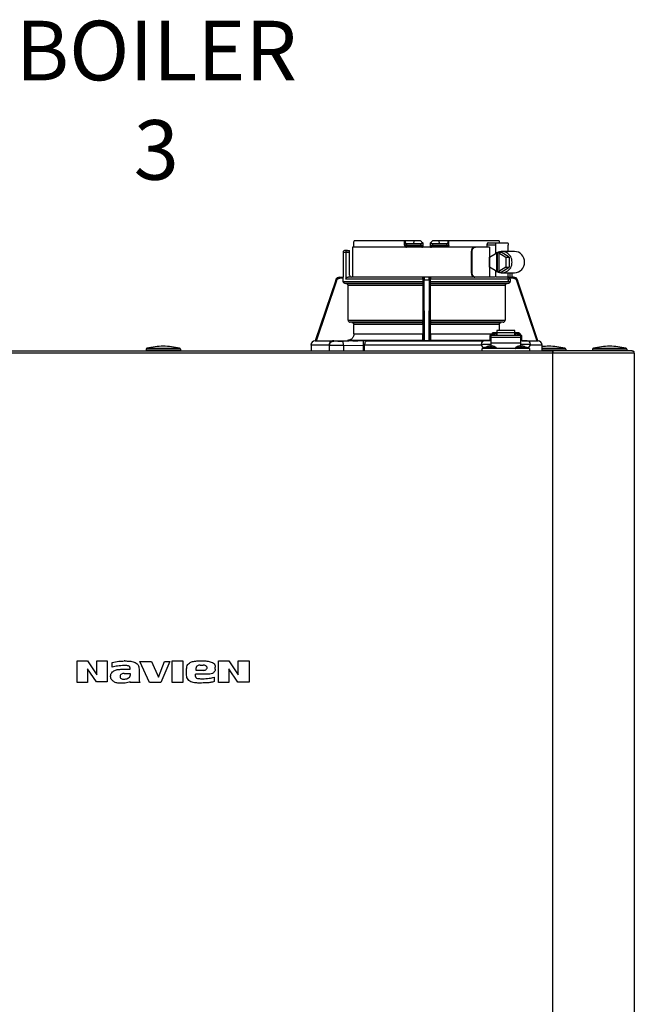
# Model space of a CAD drawing. Units: inches. Extents: x 0.2 to 15.8, y 1.3 to 9.3.
# Drawn here: x 6.4 to 7.3, y 6 to 7.4 of the extents above; entities that cross this region are included whole.
import ezdxf

# ---------------------------------------------------------------- set-up
doc = ezdxf.new("R2010")
doc.units = ezdxf.units.IN
doc.header["$MEASUREMENT"] = 0
doc.layers.add('GAS', color=7, linetype='Continuous')
doc.styles.add('ROMANS', font='romans.shx')

msp = doc.modelspace()

# ---------------------------------------------------------------- linework, layer by layer
at = {"color": 7, "linetype": 'Continuous', "lineweight": 25}
for p, q in [((6.8528, 7.0951), (6.8528, 7.0498)), ((6.9303, 7.0951), (6.8528, 7.0951)), ((6.8552, 7.0951), (6.8552, 7.1015)), ((6.9315, 7.1048), (6.8554, 7.1048)), ((7.0375, 7.0951), (6.9303, 7.0951)), ((6.9315, 7.0983), (6.9315, 7.1048)), ((6.9326, 7.1048), (6.9315, 7.1048)), ((6.9315, 7.0983), (6.9326, 7.0983)), ((6.9326, 7.1035), (6.9326, 7.1048)), ((6.9461, 7.1048), (6.9326, 7.1048)), ((6.9326, 7.0983), (6.9326, 7.1035)), ((6.9326, 7.0983), (6.935, 7.0983)), ((6.9342, 7.0967), (6.9354, 7.0967)), ((6.935, 7.0983), (6.935, 7.0999)), ((6.9456, 7.0999), (6.935, 7.0999)), ((6.935, 7.0983), (6.9558, 7.0983)), ((6.9354, 7.0967), (6.9559, 7.0967)), ((6.9456, 7.0999), (6.9461, 7.1048)), ((6.9557, 7.0999), (6.9456, 7.0999)), ((6.9559, 7.1048), (6.9461, 7.1048)), ((6.9557, 7.0999), (6.9558, 7.0983)), ((6.9559, 7.0967), (6.9558, 7.0968)), ((6.9592, 7.1015), (6.9592, 7.0983)), ((6.9706, 7.0983), (6.9707, 7.1015)), ((6.9837, 7.1048), (6.974, 7.1048)), ((6.974, 7.0968), (6.974, 7.0967)), ((6.974, 7.0967), (6.9944, 7.0967)), ((6.9741, 7.0983), (6.9741, 7.0999)), ((6.9842, 7.0999), (6.9741, 7.0999)), ((6.9741, 7.0983), (6.9948, 7.0983)), ((6.9842, 7.0999), (6.9837, 7.1048)), ((6.9973, 7.1048), (6.9837, 7.1048)), ((6.9948, 7.0999), (6.9842, 7.0999)), ((6.9944, 7.0967), (6.9956, 7.0967)), ((6.9948, 7.0999), (6.9948, 7.0983)), ((6.9948, 7.0983), (6.9973, 7.0983)), ((6.9973, 7.1048), (6.9973, 7.1035)), ((6.9984, 7.1048), (6.9973, 7.1048)), ((6.9973, 7.1035), (6.9973, 7.0983)), ((6.9984, 7.0983), (6.9984, 7.1048)), ((7.0745, 7.1048), (6.9984, 7.1048)), ((7.0387, 7.0951), (7.0375, 7.0951)), ((7.0601, 7.0951), (7.0387, 7.0951)), ((7.056, 7.0983), (7.056, 7.0951)), ((7.0692, 7.0983), (7.056, 7.0983)), ((7.0578, 7.1015), (7.0702, 7.1015)), ((7.0601, 7.0951), (7.0601, 7.0498)), ((7.0692, 7.0854), (7.0692, 7.0983)), ((7.0702, 7.1015), (7.0872, 7.1015)), ((7.0882, 7.0886), (7.0882, 7.0983)), ((6.8389, 7.087), (6.8389, 7.0498)), ((6.8431, 7.087), (6.8389, 7.087)), ((6.8456, 7.0902), (6.8421, 7.0902)), ((6.8431, 7.087), (6.8431, 7.0466)), ((6.8485, 7.087), (6.8431, 7.087)), ((6.8456, 7.0902), (6.8485, 7.0902)), ((6.8485, 7.087), (6.8485, 7.0902)), ((6.8485, 7.053), (6.8485, 7.087)), ((7.0324, 7.0886), (7.0324, 7.0563)), ((7.0337, 7.0886), (7.0324, 7.0886)), ((7.0337, 7.0563), (7.0337, 7.0886)), ((7.0601, 7.0799), (7.0709, 7.0864)), ((7.0601, 7.065), (7.0601, 7.0799)), ((7.0709, 7.0584), (7.0709, 7.0864)), ((7.0719, 7.0864), (7.0709, 7.0864)), ((7.0719, 7.0864), (7.0734, 7.0874)), ((7.0719, 7.0584), (7.0719, 7.0864)), ((7.0734, 7.0874), (7.075, 7.0864)), ((7.0734, 7.0874), (7.0774, 7.0874)), ((7.074, 7.0864), (7.074, 7.0584)), ((7.074, 7.0864), (7.0847, 7.0799)), ((7.075, 7.0864), (7.074, 7.0864)), ((7.0897, 7.0799), (7.0774, 7.0874)), ((7.0974, 7.0886), (7.0784, 7.0886)), ((7.0847, 7.0799), (7.0847, 7.065)), ((7.0847, 7.0799), (7.0897, 7.0799)), ((7.0897, 7.0799), (7.0897, 7.065)), ((7.0709, 7.0584), (7.0601, 7.065)), ((7.0847, 7.065), (7.074, 7.0584)), ((7.0774, 7.0575), (7.0897, 7.065)), ((7.0847, 7.065), (7.0897, 7.065)), ((6.839, 7.0482), (6.8338, 7.0482)), ((6.8339, 7.0498), (6.8389, 7.0498)), ((6.839, 7.0434), (6.839, 7.0482)), ((6.9608, 7.0498), (6.8464, 7.0498)), ((6.9594, 7.0482), (6.9593, 7.0482)), ((6.961, 7.0498), (6.9608, 7.0498)), ((6.9689, 7.0498), (6.961, 7.0498)), ((6.969, 7.0498), (6.9689, 7.0498)), ((7.0686, 7.0498), (6.969, 7.0498)), ((6.9706, 7.0482), (6.9705, 7.0482)), ((7.0324, 7.0563), (7.0337, 7.0563)), ((7.0692, 7.0497), (7.0692, 7.0595)), ((7.0873, 7.0498), (7.07, 7.0498)), ((7.0719, 7.0584), (7.0709, 7.0584)), ((7.0734, 7.0575), (7.0719, 7.0584)), ((7.075, 7.0584), (7.0734, 7.0575)), ((7.0734, 7.0575), (7.0774, 7.0575)), ((7.075, 7.0584), (7.074, 7.0584)), ((7.0784, 7.0563), (7.0974, 7.0563)), ((7.0882, 7.0466), (7.0882, 7.0563)), ((7.096, 7.0482), (7.0904, 7.0482)), ((7.096, 7.0498), (7.0935, 7.0498)), ((7.0942, 7.0498), (7.0942, 7.0563)), ((6.8277, 7.0454), (6.7968, 6.9534)), ((6.7985, 6.9534), (6.8292, 7.0449)), ((6.8277, 7.0454), (6.8277, 7.0454)), ((6.839, 7.0434), (6.9593, 7.0434)), ((6.9592, 7.0402), (6.8422, 7.0402)), ((6.8432, 7.0402), (6.8422, 7.0402)), ((6.9593, 7.0466), (6.8431, 7.0466)), ((6.8432, 7.0402), (6.9592, 7.0402)), ((6.9592, 7.037), (6.8464, 7.037)), ((6.8464, 6.9849), (6.8464, 7.037)), ((6.9592, 7.0402), (6.9592, 7.0402)), ((6.9592, 7.037), (6.9592, 6.9849)), ((6.9593, 7.0466), (6.9593, 7.0434)), ((6.9595, 7.0449), (6.96, 6.9534)), ((6.9616, 6.9534), (6.961, 7.0454)), ((6.9688, 7.0454), (6.961, 7.0454)), ((6.9688, 7.0454), (6.9683, 6.9534)), ((6.9699, 6.9534), (6.9704, 7.0449)), ((6.9706, 7.0434), (6.9706, 7.0466)), ((7.0909, 7.0466), (6.9706, 7.0466)), ((6.9706, 7.0434), (7.0909, 7.0434)), ((6.9706, 7.0402), (6.9706, 7.0402)), ((7.0877, 7.0402), (6.9706, 7.0402)), ((6.9706, 7.0402), (7.0866, 7.0402)), ((6.9707, 6.9849), (6.9707, 7.037)), ((7.0834, 7.037), (6.9707, 7.037)), ((7.0702, 7.0433), (7.0872, 7.0433)), ((7.0834, 7.037), (7.0834, 6.9849)), ((7.0877, 7.0402), (7.0866, 7.0402)), ((7.0909, 7.0466), (7.0909, 7.0434)), ((7.1006, 7.0449), (7.1313, 6.9534)), ((7.1022, 7.0454), (7.1021, 7.0454)), ((7.133, 6.9534), (7.1021, 7.0454)), ((7.133, 6.9534), (7.1022, 7.0454)), ((6.8464, 6.9849), (6.9592, 6.9849)), ((6.9591, 6.9817), (6.8494, 6.9817)), ((6.8522, 6.9814), (6.8494, 6.9817)), ((6.8522, 6.9814), (6.9591, 6.9814)), ((6.959, 6.9782), (6.8552, 6.9782)), ((6.8552, 6.964), (6.8552, 6.9782)), ((6.959, 6.9782), (6.959, 6.964)), ((6.9707, 6.9849), (7.0834, 6.9849)), ((7.0805, 6.9817), (6.9707, 6.9817)), ((6.9708, 6.9814), (7.0776, 6.9814)), ((6.9709, 6.964), (6.9709, 6.9782)), ((7.0747, 6.9782), (6.9709, 6.9782)), ((7.0747, 6.9782), (7.0747, 6.9692)), ((7.0805, 6.9817), (7.0776, 6.9814)), ((6.8552, 6.964), (6.959, 6.964)), ((7.0619, 6.9615), (7.0603, 6.9615)), ((7.0603, 6.9615), (7.0603, 6.9535)), ((7.1072, 6.9615), (7.0619, 6.9615)), ((7.0619, 6.9615), (7.0619, 6.9587)), ((7.0619, 6.9615), (7.0619, 6.9615)), ((7.1072, 6.9587), (7.0619, 6.9587)), ((7.0619, 6.9587), (7.0619, 6.9505)), ((7.0663, 6.9635), (7.0624, 6.9635)), ((7.0624, 6.9635), (7.0624, 6.9615)), ((7.0708, 6.9658), (7.0663, 6.9658)), ((7.0663, 6.9615), (7.0663, 6.9635)), ((7.0663, 6.9622), (7.0668, 6.9622)), ((7.0706, 6.964), (7.0668, 6.964)), ((7.0668, 6.964), (7.0668, 6.9615)), ((7.0706, 6.9615), (7.0706, 6.964)), ((7.0706, 6.9622), (7.0708, 6.9622)), ((7.0983, 6.9692), (7.0708, 6.9692)), ((7.0708, 6.9692), (7.0708, 6.9658)), ((7.0708, 6.9658), (7.0708, 6.9615)), ((7.0983, 6.9658), (7.0708, 6.9658)), ((7.0983, 6.9658), (7.0983, 6.9692)), ((7.0983, 6.9615), (7.0983, 6.9658)), ((7.1028, 6.9658), (7.0983, 6.9658)), ((7.0984, 6.9622), (7.0983, 6.9622)), ((7.1023, 6.964), (7.0984, 6.964)), ((7.0984, 6.964), (7.0984, 6.9615)), ((7.1023, 6.9615), (7.1023, 6.964)), ((7.1028, 6.9622), (7.1023, 6.9622)), ((7.1067, 6.9635), (7.1028, 6.9635)), ((7.1028, 6.9635), (7.1028, 6.9615)), ((7.1067, 6.9615), (7.1067, 6.9635)), ((7.1088, 6.9615), (7.1072, 6.9615)), ((7.1072, 6.9587), (7.1072, 6.9615)), ((7.1072, 6.9615), (7.1072, 6.9615)), ((7.1072, 6.9505), (7.1072, 6.9587)), ((7.1088, 6.9535), (7.1088, 6.9615)), ((6.7904, 6.9469), (6.7904, 6.9383)), ((6.8177, 6.9469), (6.7904, 6.9469)), ((6.7969, 6.9534), (6.7967, 6.9534)), ((6.7968, 6.9534), (6.7967, 6.9534)), ((6.7968, 6.9534), (6.823, 6.9534)), ((6.7968, 6.9534), (6.7969, 6.9534)), ((6.7968, 6.9534), (6.7969, 6.9534)), ((6.7969, 6.9534), (6.7969, 6.9534)), ((6.7985, 6.9534), (6.8456, 6.9543)), ((6.8177, 6.9469), (6.8177, 6.9383)), ((6.8182, 6.9469), (6.8187, 6.9494)), ((6.8182, 6.9466), (6.8187, 6.949)), ((6.8182, 6.9469), (6.8182, 6.9466)), ((6.8182, 6.9383), (6.8182, 6.9466)), ((6.8246, 6.9531), (6.8246, 6.9534)), ((6.8694, 6.9534), (6.8391, 6.9531)), ((6.8392, 6.9466), (6.8694, 6.9469)), ((6.8392, 6.9466), (6.8392, 6.9383)), ((6.9592, 6.9543), (6.8456, 6.9543)), ((6.8694, 6.9383), (6.8694, 6.9469)), ((6.8712, 6.9383), (6.8712, 6.9469)), ((6.8746, 6.9534), (6.96, 6.9534)), ((6.9592, 6.9543), (6.96, 6.9534)), ((6.9698, 6.9534), (6.96, 6.9534)), ((6.96, 6.9534), (6.96, 6.9534)), ((6.96, 6.9534), (6.9616, 6.9534)), ((6.9616, 6.9534), (6.9683, 6.9534)), ((6.9683, 6.9534), (6.9698, 6.9534)), ((6.9698, 6.9534), (6.9698, 6.9534)), ((6.9699, 6.9534), (6.9707, 6.9543)), ((7.0603, 6.9543), (6.9707, 6.9543)), ((7.0474, 6.9486), (7.0619, 6.9486)), ((7.0619, 6.9535), (7.0522, 6.9535)), ((7.0522, 6.9438), (7.0547, 6.9438)), ((7.0598, 6.9458), (7.0619, 6.9458)), ((7.0619, 6.9505), (7.1072, 6.9505)), ((7.0619, 6.9505), (7.0619, 6.9458)), ((7.0619, 6.9433), (7.0619, 6.9458)), ((7.0619, 6.9458), (7.064, 6.9458)), ((7.0619, 6.9428), (7.0619, 6.9433)), ((7.105, 6.9458), (7.1072, 6.9458)), ((7.1169, 6.9535), (7.1072, 6.9535)), ((7.1072, 6.9458), (7.1072, 6.9505)), ((7.1072, 6.9486), (7.1217, 6.9486)), ((7.1072, 6.9433), (7.1072, 6.9458)), ((7.1072, 6.9458), (7.1093, 6.9458)), ((7.1072, 6.9428), (7.1072, 6.9433)), ((7.1093, 6.9538), (7.1313, 6.9534)), ((7.1144, 6.9438), (7.1169, 6.9438)), ((7.1332, 6.9534), (7.1329, 6.9534)), ((7.133, 6.9534), (7.133, 6.9534)), ((7.133, 6.9534), (7.1331, 6.9534)), ((7.133, 6.9534), (7.133, 6.9534)), ((7.1331, 6.9534), (7.1331, 6.9534)), ((7.1331, 6.9534), (7.1331, 6.9534)), ((7.1395, 6.9383), (7.1395, 6.9469)), ((7.1395, 6.9469), (7.1395, 6.9469)), ((5.9789, 6.9383), (7.1557, 6.9383)), ((7.1557, 6.935), (5.9789, 6.935)), ((6.5414, 6.9409), (6.5414, 6.9389)), ((6.5414, 6.9409), (6.5414, 6.9409)), ((6.5932, 6.9409), (6.5414, 6.9409)), ((6.5414, 6.9389), (6.5932, 6.9389)), ((6.5427, 6.9425), (6.5427, 6.9425)), ((6.5427, 6.9425), (6.5919, 6.9425)), ((6.5932, 6.9409), (6.5932, 6.9389)), ((6.5932, 6.9389), (6.5932, 6.9389)), ((7.049, 6.9383), (7.049, 6.9421)), ((7.1201, 6.9421), (7.049, 6.9421)), ((7.0619, 6.9421), (7.0619, 6.9428)), ((7.1072, 6.9421), (7.1072, 6.9428)), ((7.1201, 6.9421), (7.1201, 6.9383)), ((7.1557, 6.9383), (7.1557, 6.9364)), ((7.2753, 6.9383), (7.1557, 6.9383)), ((7.1557, 6.935), (7.1557, 6.9383)), ((7.1557, 6.9364), (7.1557, 6.935)), ((7.1557, 4.6724), (7.1557, 6.935)), ((7.2785, 6.935), (7.1557, 6.935)), ((7.175, 6.9389), (7.1751, 6.9389)), ((7.1751, 6.9409), (7.1751, 6.9389)), ((7.2672, 6.9409), (7.2155, 6.9409)), ((7.2155, 6.9409), (7.2155, 6.9409)), ((7.2155, 6.9409), (7.2155, 6.9389)), ((7.2155, 6.9389), (7.2672, 6.9389)), ((7.2167, 6.9425), (7.2167, 6.9425)), ((7.2167, 6.9425), (7.266, 6.9425)), ((7.2672, 6.9409), (7.2672, 6.9389)), ((7.2672, 6.9389), (7.2672, 6.9389)), ((7.2785, 6.935), (7.2785, 4.6724)), ((6.4373, 6.4375), (6.4373, 6.4702)), ((6.4373, 6.4702), (6.4529, 6.4702)), ((6.4529, 6.4702), (6.4671, 6.4495)), ((6.4671, 6.4495), (6.4671, 6.4702)), ((6.4671, 6.4702), (6.4826, 6.4702)), ((6.4826, 6.4702), (6.4826, 6.4385)), ((6.4904, 6.4608), (6.4904, 6.4679)), ((6.5094, 6.4702), (6.5081, 6.4702)), ((6.5463, 6.4375), (6.532, 6.4695)), ((6.532, 6.4695), (6.5493, 6.4695)), ((6.5493, 6.4695), (6.5599, 6.4459)), ((6.5599, 6.4459), (6.5692, 6.4695)), ((6.577, 6.4695), (6.5634, 6.4375)), ((6.5692, 6.4695), (6.577, 6.4695)), ((6.5809, 6.4375), (6.5809, 6.4702)), ((6.5809, 6.4702), (6.5967, 6.4702)), ((6.5967, 6.4702), (6.5967, 6.4375)), ((6.6507, 6.4375), (6.6507, 6.4702)), ((6.6507, 6.4702), (6.6665, 6.4702)), ((6.6665, 6.4702), (6.6804, 6.4495)), ((6.6804, 6.4495), (6.6804, 6.4702)), ((6.6804, 6.4702), (6.6969, 6.4702)), ((6.6969, 6.4702), (6.6969, 6.4382)), ((6.4664, 6.4385), (6.4529, 6.4582)), ((6.4529, 6.4582), (6.4529, 6.4375)), ((6.5046, 6.4576), (6.5172, 6.4576)), ((6.5172, 6.4576), (6.5172, 6.4598)), ((6.5308, 6.4579), (6.5308, 6.4443)), ((6.6025, 6.4488), (6.6025, 6.4582)), ((6.6168, 6.4559), (6.6168, 6.4598)), ((6.6287, 6.4559), (6.6168, 6.4559)), ((6.6232, 6.464), (6.6274, 6.464)), ((6.6459, 6.4579), (6.6459, 6.4611)), ((6.6801, 6.4382), (6.6665, 6.4582)), ((6.6665, 6.4582), (6.6665, 6.4375)), ((6.4529, 6.4375), (6.4373, 6.4375)), ((6.4826, 6.4385), (6.4664, 6.4385)), ((6.4878, 6.4466), (6.4878, 6.4475)), ((6.5081, 6.4514), (6.5172, 6.4514)), ((6.5172, 6.4514), (6.5172, 6.4482)), ((6.5324, 6.4375), (6.5178, 6.4375)), ((6.5634, 6.4375), (6.5463, 6.4375)), ((6.5967, 6.4375), (6.5809, 6.4375)), ((6.6336, 6.4501), (6.6161, 6.4501)), ((6.6161, 6.4469), (6.6161, 6.4501)), ((6.6442, 6.4459), (6.6442, 6.4391)), ((6.6665, 6.4375), (6.6507, 6.4375)), ((6.6969, 6.4382), (6.6801, 6.4382))]:
    msp.add_line(p, q, dxfattribs=at)
at = {"color": 8, "linetype": 'Continuous', "lineweight": 25}
for p, q in [((7.091, 7.0493), (7.091, 7.0563)), ((7.0942, 7.0498), (7.0942, 7.0563)), ((6.9709, 6.964), (7.0629, 6.964)), ((7.0477, 6.9469), (6.8712, 6.9469)), ((6.9698, 6.9534), (7.0515, 6.9534)), ((7.0619, 6.9433), (7.0541, 6.9433)), ((7.0697, 6.9433), (7.0619, 6.9433)), ((7.1072, 6.9433), (7.0993, 6.9433)), ((7.115, 6.9433), (7.1072, 6.9433)), ((7.1175, 6.9534), (7.1331, 6.9534)), ((7.1395, 6.9469), (7.1214, 6.9469)), ((7.1395, 6.9425), (7.1738, 6.9425)), ((7.1751, 6.9409), (7.1395, 6.9409)), ((7.1395, 6.9389), (7.175, 6.9389))]:
    msp.add_line(p, q, dxfattribs=at)
at = {"color": 7, "linetype": 'Continuous', "lineweight": 25, "flags": 128}
for points in [[(6.9342, 7.0967), (6.9343, 7.0966), (6.9344, 7.0965), (6.9345, 7.0964), (6.9345, 7.0962), (6.9346, 7.096), (6.9346, 7.0957), (6.9347, 7.0954), (6.9347, 7.0951)], [(6.9952, 7.0951), (6.9952, 7.0954), (6.9952, 7.0957), (6.9953, 7.096), (6.9953, 7.0962), (6.9954, 7.0964), (6.9955, 7.0965), (6.9956, 7.0966), (6.9956, 7.0967)], [(7.0692, 7.0983), (7.0692, 7.0989), (7.0693, 7.0995), (7.0694, 7.1001), (7.0695, 7.1006), (7.0696, 7.101), (7.0698, 7.1013), (7.07, 7.1015), (7.0702, 7.1015)], [(7.0872, 7.1015), (7.0874, 7.1015), (7.0876, 7.1013), (7.0877, 7.101), (7.0879, 7.1006), (7.088, 7.1001), (7.0881, 7.0995), (7.0882, 7.0989), (7.0882, 7.0983)], [(6.8277, 7.0454), (6.8251, 7.0376), (6.8123, 6.9994), (6.8046, 6.9764), (6.7995, 6.9613), (6.7969, 6.9534)], [(7.0882, 7.0466), (7.0882, 7.0459), (7.0881, 7.0453), (7.088, 7.0448), (7.0879, 7.0443), (7.0877, 7.0439), (7.0876, 7.0436), (7.0874, 7.0434), (7.0872, 7.0433)], [(6.9591, 6.9817), (6.9591, 6.9815), (6.9591, 6.9814)], [(6.9708, 6.9814), (6.9708, 6.9815), (6.9707, 6.9817)], [(6.8746, 6.9534), (6.8739, 6.9533), (6.8733, 6.9529), (6.8727, 6.9523), (6.8721, 6.9515), (6.8717, 6.9505), (6.8714, 6.9494), (6.8712, 6.9482), (6.8712, 6.9469)]]:
    msp.add_lwpolyline(points, dxfattribs=at)
at = {"color": 7, "linetype": 'Continuous', "lineweight": 25}
for centre, radius, start, end in [((6.9342, 7.0983), 0.00162, 180, 270), ((6.937, 7.0979), 0.00199, 169.0036, 218.3398), ((6.9784, 7.0955), 0.00625, 168.8061, 183.6914), ((6.9929, 7.0979), 0.00199, 321.6587, 10.998), ((6.9956, 7.0983), 0.00162, 270, 360), ((6.8421, 7.087), 0.00323, 90, 180), ((7.0785, 7.0731), 0.0154, 357.4558, 127.0796), ((7.097, 7.0728), 0.0158, 358.5167, 88.6094), ((7.0785, 7.0717), 0.0154, 232.9204, 2.5442), ((7.097, 7.072), 0.0158, 271.3905, 1.4834), ((6.8338, 7.0433), 0.00647, 90, 161.4582), ((6.8518, 7.053), 0.00323, 180, 270), ((7.0961, 7.0433), 0.00647, 18.5418, 90), ((7.0662, 6.9619), 0.00388, 88.8422, 156.6262), ((7.1029, 6.962), 0.00383, 22.9183, 91.614), ((6.5673, 6.8403), 0.1051, 90, 103.5548), ((6.5673, 6.8403), 0.1051, 76.4452, 90), ((6.7968, 6.9469), 0.00647, 90, 180), ((6.8237, 6.9474), 0.00605, 96.3706, 184.3203), ((7.0522, 6.9486), 0.00485, 90, 180), ((7.0522, 6.9486), 0.00485, 180, 270), ((7.0545, 6.9428), 0.000647, 128.358, 270), ((7.0619, 6.9334), 0.0126, 99.653, 128.358), ((7.0619, 6.9334), 0.0126, 51.642, 80.347), ((7.0693, 6.9428), 0.000647, 270, 51.642), ((7.0997, 6.9428), 0.000647, 128.358, 270), ((7.1072, 6.9334), 0.0126, 99.653, 128.358), ((7.1072, 6.9334), 0.0126, 51.642, 80.347), ((7.1146, 6.9428), 0.000647, 270, 51.642), ((7.1169, 6.9486), 0.00485, 0, 90), ((7.1169, 6.9486), 0.00485, 270, 0), ((7.133, 6.9469), 0.00647, 0, 90), ((7.1492, 6.8403), 0.1051, 90, 95.2964), ((7.1492, 6.8403), 0.1051, 76.4452, 90), ((7.2413, 6.8403), 0.1051, 90, 103.5548), ((7.2413, 6.8403), 0.1051, 76.4452, 90), ((6.5431, 6.9409), 0.00162, 103.5548, 180), ((6.5421, 6.9389), 0.000647, 180, 270), ((6.5915, 6.9409), 0.00162, 0, 76.4452), ((6.5925, 6.9389), 0.000647, 270, 0), ((7.1734, 6.9409), 0.00162, 0, 76.4452), ((7.1744, 6.9389), 0.000647, 270, 0), ((7.2171, 6.9409), 0.00162, 103.5548, 180), ((7.2161, 6.9389), 0.000647, 180, 270), ((7.2656, 6.9409), 0.00162, 0, 76.4452), ((7.2665, 6.9389), 0.000647, 270, 0), ((7.2753, 6.935), 0.00323, 25.4147, 90), ((7.2753, 6.935), 0.00323, 0, 90), ((7.2753, 6.935), 0.00323, 0, 25.4147)]:
    msp.add_arc(centre, radius, start, end, dxfattribs=at)
for points, knots in [([(6.8552, 7.1015), (6.8552, 7.1021), (6.8553, 7.1032), (6.8553, 7.1043), (6.8554, 7.1048)], [0, 0, 0, 0, 0.560255, 1, 1, 1, 1]), ([(6.9315, 7.0983), (6.9315, 7.0978), (6.9317, 7.0969), (6.9325, 7.0958), (6.9335, 7.0952), (6.9343, 7.0951), (6.9347, 7.0951)], [0, 0, 0, 0, 0.269014, 0.548539, 0.774931, 1, 1, 1, 1]), ([(6.9326, 7.1035), (6.9326, 7.1031), (6.9327, 7.1023), (6.933, 7.1013), (6.9335, 7.1006), (6.934, 7.1002), (6.9345, 7.0999), (6.9349, 7.0999), (6.935, 7.0999)], [0, 0, 0, 0, 0.274608, 0.499834, 0.684211, 0.804102, 0.906938, 1, 1, 1, 1]), ([(6.9585, 7.1021), (6.9583, 7.1018), (6.958, 7.1011), (6.9572, 7.1003), (6.9564, 7.1), (6.9559, 7.0999), (6.9557, 7.0999)], [0, 0, 0, 0, 0.367272, 0.655719, 0.838982, 1, 1, 1, 1]), ([(6.9558, 7.0968), (6.9559, 7.0968), (6.9561, 7.0969), (6.9566, 7.097), (6.957, 7.0972), (6.9575, 7.0974), (6.958, 7.0976), (6.9584, 7.0979), (6.9588, 7.0981), (6.9589, 7.0983), (6.959, 7.0983)], [0, 0, 0, 0, 0.099323, 0.209146, 0.328751, 0.456639, 0.590563, 0.727751, 0.865202, 1, 1, 1, 1]), ([(6.9559, 7.1048), (6.9564, 7.1043), (6.9573, 7.1034), (6.9581, 7.1025), (6.9585, 7.1021)], [0, 0, 0, 0, 0.56001, 1, 1, 1, 1]), ([(6.9577, 7.0951), (6.9577, 7.0953), (6.9577, 7.0957), (6.9577, 7.0962), (6.9577, 7.0966), (6.9576, 7.0966), (6.9576, 7.0967)], [0, 0, 0, 0, 0.249992, 0.499998, 0.749998, 1, 1, 1, 1]), ([(6.9577, 7.0951), (6.958, 7.0951), (6.9585, 7.0951), (6.959, 7.0953), (6.9593, 7.0955)], [0, 0, 0, 0, 0.499982, 1, 1, 1, 1]), ([(6.9592, 7.1015), (6.9592, 7.1015), (6.9592, 7.1015), (6.959, 7.1017), (6.9587, 7.102), (6.9585, 7.1021)], [0, 0, 0, 0, 0.2311181, 0.4719813, 1, 1, 1, 1]), ([(6.9589, 7.0983), (6.959, 7.0983), (6.9592, 7.0983), (6.9592, 7.0983), (6.9592, 7.0983)], [0, 0, 0, 0, 0.143429, 1, 1, 1, 1]), ([(6.9592, 7.0983), (6.9592, 7.0978), (6.9593, 7.0972), (6.9593, 7.0962), (6.9593, 7.0957), (6.9593, 7.0955)], [0, 0, 0, 0, 0.579993, 0.800007, 1, 1, 1, 1]), ([(6.9706, 7.0983), (6.9706, 7.0983), (6.9706, 7.0983), (6.9709, 7.0983), (6.9709, 7.0983)], [0, 0, 0, 0, 0.856387, 1, 1, 1, 1]), ([(6.9706, 7.0955), (6.9706, 7.0957), (6.9706, 7.0962), (6.9706, 7.0972), (6.9706, 7.0978), (6.9706, 7.0983)], [0, 0, 0, 0, 0.2, 0.420321, 1, 1, 1, 1]), ([(6.9706, 7.0955), (6.9709, 7.0953), (6.9713, 7.0951), (6.9719, 7.0951), (6.9721, 7.0951)], [0, 0, 0, 0, 0.5597505, 1, 1, 1, 1]), ([(6.9713, 7.1021), (6.9711, 7.102), (6.9709, 7.1017), (6.9707, 7.1015), (6.9707, 7.1015), (6.9707, 7.1015)], [0, 0, 0, 0, 0.5280187, 0.7688819, 1, 1, 1, 1]), ([(6.9709, 7.0983), (6.9709, 7.0983), (6.9711, 7.0981), (6.9714, 7.0979), (6.9719, 7.0976), (6.9723, 7.0974), (6.9728, 7.0972), (6.9733, 7.097), (6.9737, 7.0969), (6.9739, 7.0968), (6.974, 7.0968)], [0, 0, 0, 0, 0.13479, 0.272237, 0.409428, 0.543346, 0.671243, 0.790856, 0.900683, 1, 1, 1, 1]), ([(6.9713, 7.1021), (6.9718, 7.1026), (6.9727, 7.1035), (6.9736, 7.1044), (6.974, 7.1048)], [0, 0, 0, 0, 0.560003, 1, 1, 1, 1]), ([(6.9741, 7.0999), (6.974, 7.0999), (6.9737, 7.0999), (6.9732, 7.1001), (6.9725, 7.1004), (6.9718, 7.1012), (6.9715, 7.1018), (6.9713, 7.1021)], [0, 0, 0, 0, 0.093073, 0.189363, 0.400284, 0.666838, 1, 1, 1, 1]), ([(6.9973, 7.1035), (6.9972, 7.1031), (6.9972, 7.1023), (6.9968, 7.1013), (6.9964, 7.1006), (6.9958, 7.1002), (6.9953, 7.0999), (6.995, 7.0999), (6.9948, 7.0999)], [0, 0, 0, 0, 0.274607, 0.499814, 0.684185, 0.804066, 0.906918, 1, 1, 1, 1]), ([(6.9984, 7.0983), (6.9983, 7.0979), (6.9982, 7.097), (6.9975, 7.096), (6.9965, 7.0952), (6.9956, 7.0951), (6.9952, 7.0951)], [0, 0, 0, 0, 0.24039, 0.488965, 0.743395, 1, 1, 1, 1]), ([(6.9973, 7.0983), (6.9973, 7.0983), (6.9973, 7.0983), (6.9975, 7.0983), (6.9979, 7.0983), (6.9982, 7.0983), (6.9984, 7.0983)], [0, 0, 0, 0, 0.250001, 0.499999, 0.750001, 1, 1, 1, 1]), ([(7.0375, 7.0951), (7.0369, 7.095), (7.0359, 7.0948), (7.0347, 7.094), (7.0338, 7.0931), (7.033, 7.0918), (7.0325, 7.0902), (7.0325, 7.0892), (7.0324, 7.0886)], [0, 0, 0, 0, 0.242983, 0.370064, 0.50051, 0.691264, 0.83099, 1, 1, 1, 1]), ([(7.0337, 7.0886), (7.0337, 7.0892), (7.0338, 7.0902), (7.0343, 7.0918), (7.035, 7.0931), (7.0359, 7.094), (7.0371, 7.0948), (7.0381, 7.095), (7.0387, 7.0951)], [0, 0, 0, 0, 0.169461, 0.309551, 0.500851, 0.630887, 0.7576, 1, 1, 1, 1]), ([(7.0578, 7.1015), (7.0576, 7.1015), (7.0574, 7.1015), (7.0572, 7.1013), (7.0571, 7.1013), (7.0569, 7.1011), (7.0566, 7.1007), (7.0563, 7.1001), (7.056, 7.0993), (7.056, 7.0987), (7.056, 7.0983)], [0, 0, 0, 0, 0.183498, 0.2347, 0.250102, 0.258698, 0.511935, 0.641663, 0.766243, 1, 1, 1, 1]), ([(7.0745, 7.1048), (7.0745, 7.1042), (7.0746, 7.1031), (7.0747, 7.102), (7.0747, 7.1015)], [0, 0, 0, 0, 0.5597407, 1, 1, 1, 1]), ([(6.8431, 7.087), (6.8431, 7.0872), (6.8431, 7.0876), (6.8432, 7.0881), (6.8434, 7.0887), (6.8438, 7.0894), (6.8445, 7.09), (6.8452, 7.0902), (6.8456, 7.0902)], [0, 0, 0, 0, 0.101463, 0.205786, 0.315443, 0.433973, 0.697865, 1, 1, 1, 1]), ([(6.8277, 7.0454), (6.828, 7.046), (6.8285, 7.0472), (6.8299, 7.0486), (6.8317, 7.0496), (6.8331, 7.0497), (6.8339, 7.0498)], [0, 0, 0, 0, 0.23474, 0.499015, 0.713801, 1, 1, 1, 1]), ([(6.8292, 7.0449), (6.8294, 7.0453), (6.8298, 7.0463), (6.831, 7.0473), (6.8323, 7.048), (6.8333, 7.0481), (6.8338, 7.0482)], [0, 0, 0, 0, 0.2500091, 0.4999962, 0.7500008, 1, 1, 1, 1]), ([(6.8339, 7.0498), (6.8339, 7.0498), (6.8339, 7.0497), (6.8338, 7.0493), (6.8338, 7.0488), (6.8338, 7.0484), (6.8338, 7.0482)], [0, 0, 0, 0, 0.250011, 0.50001, 0.750028, 1, 1, 1, 1]), ([(6.839, 7.0482), (6.839, 7.0484), (6.839, 7.0487), (6.839, 7.0491), (6.839, 7.0493), (6.839, 7.0494), (6.8389, 7.0496), (6.8389, 7.0498), (6.8389, 7.0498), (6.8389, 7.0498)], [0, 0, 0, 0, 0.237846, 0.365752, 0.499321, 0.550095, 0.650584, 0.800627, 1, 1, 1, 1]), ([(6.8431, 7.0466), (6.8431, 7.0468), (6.8431, 7.0472), (6.8434, 7.048), (6.844, 7.0489), (6.8451, 7.0496), (6.846, 7.0497), (6.8464, 7.0498)], [0, 0, 0, 0, 0.12145, 0.243043, 0.491289, 0.743154, 1, 1, 1, 1]), ([(6.9593, 7.0482), (6.9593, 7.0484), (6.9594, 7.0488), (6.9597, 7.0493), (6.9602, 7.0497), (6.9606, 7.0498), (6.9608, 7.0498)], [0, 0, 0, 0, 0.196844, 0.430362, 0.687171, 1, 1, 1, 1]), ([(6.9593, 7.0466), (6.9593, 7.0468), (6.9593, 7.0474), (6.9593, 7.0479), (6.9593, 7.0482)], [0, 0, 0, 0, 0.494962, 1, 1, 1, 1]), ([(6.9594, 7.0482), (6.9594, 7.0484), (6.9594, 7.0488), (6.9598, 7.0493), (6.9604, 7.0497), (6.9608, 7.0498), (6.961, 7.0498)], [0, 0, 0, 0, 0.249989, 0.499992, 0.749995, 1, 1, 1, 1]), ([(6.9594, 7.0482), (6.9594, 7.0481), (6.9594, 7.048), (6.9594, 7.0473), (6.9594, 7.0463), (6.9595, 7.0453), (6.9595, 7.0449)], [0, 0, 0, 0, 0.250001, 0.499996, 0.750002, 1, 1, 1, 1]), ([(6.961, 7.0498), (6.961, 7.0497), (6.961, 7.0496), (6.961, 7.0486), (6.961, 7.0472), (6.961, 7.046), (6.961, 7.0454)], [0, 0, 0, 0, 0.283875, 0.500983, 0.758462, 1, 1, 1, 1]), ([(6.9688, 7.0454), (6.9688, 7.046), (6.9688, 7.0472), (6.9688, 7.0486), (6.9689, 7.0496), (6.9689, 7.0497), (6.9689, 7.0498)], [0, 0, 0, 0, 0.234741, 0.499014, 0.713794, 1, 1, 1, 1]), ([(6.9689, 7.0498), (6.9691, 7.0498), (6.9695, 7.0497), (6.97, 7.0493), (6.9704, 7.0488), (6.9705, 7.0484), (6.9705, 7.0482)], [0, 0, 0, 0, 0.250011, 0.500009, 0.750028, 1, 1, 1, 1]), ([(6.969, 7.0498), (6.9692, 7.0498), (6.9696, 7.0497), (6.9702, 7.0493), (6.9705, 7.0488), (6.9706, 7.0484), (6.9706, 7.0482)], [0, 0, 0, 0, 0.313079, 0.5699, 0.803261, 1, 1, 1, 1]), ([(6.9704, 7.0449), (6.9704, 7.0453), (6.9704, 7.0463), (6.9704, 7.0473), (6.9705, 7.048), (6.9705, 7.0481), (6.9705, 7.0482)], [0, 0, 0, 0, 0.250006, 0.499998, 0.749998, 1, 1, 1, 1]), ([(6.9706, 7.0482), (6.9706, 7.0479), (6.9706, 7.0474), (6.9706, 7.0468), (6.9706, 7.0466)], [0, 0, 0, 0, 0.505038, 1, 1, 1, 1]), ([(7.0324, 7.0563), (7.0325, 7.0557), (7.0325, 7.0546), (7.033, 7.0531), (7.0338, 7.0518), (7.0347, 7.0508), (7.0359, 7.05), (7.0369, 7.0499), (7.0375, 7.0498)], [0, 0, 0, 0, 0.16945, 0.309547, 0.500846, 0.630882, 0.757594, 1, 1, 1, 1]), ([(7.0387, 7.0498), (7.0381, 7.0499), (7.0371, 7.05), (7.0359, 7.0508), (7.035, 7.0518), (7.0343, 7.0531), (7.0338, 7.0546), (7.0337, 7.0557), (7.0337, 7.0563)], [0, 0, 0, 0, 0.242973, 0.370045, 0.500484, 0.691249, 0.830979, 1, 1, 1, 1]), ([(7.0893, 7.0493), (7.0891, 7.0495), (7.0886, 7.0497), (7.088, 7.0498), (7.0877, 7.0498)], [0, 0, 0, 0, 0.434063, 1, 1, 1, 1]), ([(7.0904, 7.0482), (7.0903, 7.0484), (7.09, 7.0489), (7.0895, 7.0492), (7.0893, 7.0493)], [0, 0, 0, 0, 0.454241, 1, 1, 1, 1]), ([(7.091, 7.0493), (7.0907, 7.0493), (7.0901, 7.0493), (7.0896, 7.0493), (7.0893, 7.0493)], [0, 0, 0, 0, 0.56001, 1, 1, 1, 1]), ([(7.0909, 7.0466), (7.0909, 7.0468), (7.0908, 7.0474), (7.0906, 7.0479), (7.0904, 7.0482)], [0, 0, 0, 0, 0.494969, 1, 1, 1, 1]), ([(7.091, 7.0493), (7.0912, 7.0493), (7.0917, 7.0494), (7.0924, 7.0496), (7.093, 7.0497), (7.0933, 7.0498), (7.0935, 7.0498)], [0, 0, 0, 0, 0.249895, 0.508619, 0.763449, 1, 1, 1, 1]), ([(7.096, 7.0482), (7.096, 7.0484), (7.096, 7.0488), (7.096, 7.0493), (7.096, 7.0497), (7.096, 7.0498), (7.096, 7.0498)], [0, 0, 0, 0, 0.249992, 0.5, 0.749999, 1, 1, 1, 1]), ([(7.096, 7.0498), (7.0968, 7.0497), (7.0981, 7.0496), (7.0999, 7.0486), (7.1013, 7.0472), (7.1019, 7.046), (7.1021, 7.0454)], [0, 0, 0, 0, 0.283877, 0.50098, 0.758461, 1, 1, 1, 1]), ([(7.096, 7.0482), (7.0965, 7.0481), (7.0975, 7.048), (7.0989, 7.0473), (7.1, 7.0463), (7.1004, 7.0453), (7.1006, 7.0449)], [0, 0, 0, 0, 0.250002, 0.499997, 0.749998, 1, 1, 1, 1]), ([(6.8277, 7.0454), (6.8278, 7.0454), (6.8278, 7.0454), (6.8282, 7.0452), (6.8286, 7.0451), (6.829, 7.0449), (6.8292, 7.0449)], [0, 0, 0, 0, 0.2500004, 0.4999948, 0.7499997, 1, 1, 1, 1]), ([(6.8422, 7.0402), (6.8417, 7.0403), (6.8409, 7.0404), (6.8398, 7.0411), (6.8391, 7.0422), (6.839, 7.043), (6.839, 7.0434)], [0, 0, 0, 0, 0.252593, 0.502345, 0.751588, 1, 1, 1, 1]), ([(6.8464, 7.037), (6.8464, 7.0374), (6.8463, 7.0382), (6.8456, 7.0393), (6.8445, 7.04), (6.8437, 7.0401), (6.8432, 7.0402)], [0, 0, 0, 0, 0.2483432, 0.4976023, 0.7473826, 1, 1, 1, 1]), ([(6.9593, 7.0434), (6.9593, 7.043), (6.9593, 7.0422), (6.9593, 7.0411), (6.9593, 7.0404), (6.9592, 7.0403), (6.9592, 7.0402)], [0, 0, 0, 0, 0.248393, 0.4976507, 0.7474082, 1, 1, 1, 1]), ([(6.9592, 7.0402), (6.9592, 7.0401), (6.9592, 7.04), (6.9592, 7.0393), (6.9592, 7.0382), (6.9592, 7.0374), (6.9592, 7.037)], [0, 0, 0, 0, 0.252902, 0.502584, 0.751736, 1, 1, 1, 1]), ([(6.961, 7.0454), (6.9608, 7.0454), (6.9604, 7.0454), (6.9599, 7.0452), (6.9595, 7.0451), (6.9595, 7.0449), (6.9595, 7.0449)], [0, 0, 0, 0, 0.250002, 0.500004, 0.750001, 1, 1, 1, 1]), ([(6.9688, 7.0454), (6.969, 7.0454), (6.9694, 7.0454), (6.97, 7.0452), (6.9703, 7.0451), (6.9704, 7.0449), (6.9704, 7.0449)], [0, 0, 0, 0, 0.250003, 0.500004, 0.750007, 1, 1, 1, 1]), ([(6.9706, 7.0402), (6.9706, 7.0403), (6.9706, 7.0404), (6.9706, 7.0411), (6.9706, 7.0422), (6.9706, 7.043), (6.9706, 7.0434)], [0, 0, 0, 0, 0.252589, 0.502345, 0.751588, 1, 1, 1, 1]), ([(6.9707, 7.037), (6.9707, 7.0374), (6.9707, 7.0382), (6.9707, 7.0393), (6.9707, 7.04), (6.9707, 7.0401), (6.9706, 7.0402)], [0, 0, 0, 0, 0.248343, 0.497604, 0.747383, 1, 1, 1, 1]), ([(7.0866, 7.0402), (7.0862, 7.0401), (7.0854, 7.04), (7.0843, 7.0393), (7.0836, 7.0382), (7.0835, 7.0374), (7.0834, 7.037)], [0, 0, 0, 0, 0.2528939, 0.5025856, 0.7517339, 1, 1, 1, 1]), ([(7.0909, 7.0434), (7.0908, 7.043), (7.0907, 7.0422), (7.09, 7.0411), (7.089, 7.0404), (7.0881, 7.0403), (7.0877, 7.0402)], [0, 0, 0, 0, 0.248391, 0.497653, 0.7474, 1, 1, 1, 1]), ([(7.1021, 7.0454), (7.1021, 7.0454), (7.102, 7.0454), (7.1017, 7.0452), (7.1012, 7.0451), (7.1008, 7.0449), (7.1006, 7.0449)], [0, 0, 0, 0, 0.25, 0.499991, 0.750002, 1, 1, 1, 1]), ([(6.8464, 6.9849), (6.8465, 6.9845), (6.8466, 6.9837), (6.8472, 6.9827), (6.848, 6.9821), (6.8487, 6.9818), (6.8492, 6.9817), (6.8494, 6.9817)], [0, 0, 0, 0, 0.244396, 0.499253, 0.722304, 0.854425, 1, 1, 1, 1]), ([(6.8522, 6.9814), (6.8525, 6.9814), (6.8529, 6.9813), (6.8537, 6.981), (6.8544, 6.9804), (6.855, 6.9794), (6.8551, 6.9786), (6.8552, 6.9782)], [0, 0, 0, 0, 0.153669, 0.288479, 0.500805, 0.757607, 1, 1, 1, 1]), ([(6.959, 6.9782), (6.959, 6.9786), (6.959, 6.9794), (6.959, 6.9804), (6.959, 6.981), (6.959, 6.9813), (6.9591, 6.9814), (6.9591, 6.9814)], [0, 0, 0, 0, 0.242392, 0.499198, 0.711496, 0.84631, 1, 1, 1, 1]), ([(6.9591, 6.9817), (6.9591, 6.9817), (6.9591, 6.9818), (6.9591, 6.9821), (6.9591, 6.9827), (6.9592, 6.9837), (6.9592, 6.9845), (6.9592, 6.9849)], [0, 0, 0, 0, 0.1455613, 0.2776809, 0.5007646, 0.7556185, 1, 1, 1, 1]), ([(6.9707, 6.9849), (6.9707, 6.9845), (6.9707, 6.9837), (6.9707, 6.9827), (6.9707, 6.9821), (6.9707, 6.9818), (6.9707, 6.9817), (6.9707, 6.9817)], [0, 0, 0, 0, 0.244389, 0.49925, 0.722302, 0.854415, 1, 1, 1, 1]), ([(6.9708, 6.9814), (6.9708, 6.9814), (6.9708, 6.9813), (6.9708, 6.981), (6.9708, 6.9804), (6.9708, 6.9794), (6.9709, 6.9786), (6.9709, 6.9782)], [0, 0, 0, 0, 0.1536565, 0.288466, 0.500799, 0.7576045, 1, 1, 1, 1]), ([(7.0747, 6.9782), (7.0747, 6.9786), (7.0748, 6.9794), (7.0754, 6.9804), (7.0762, 6.981), (7.0769, 6.9813), (7.0774, 6.9814), (7.0776, 6.9814)], [0, 0, 0, 0, 0.2423901, 0.4992001, 0.711489, 0.8463113, 1, 1, 1, 1]), ([(7.0805, 6.9817), (7.0807, 6.9817), (7.0811, 6.9818), (7.0819, 6.9821), (7.0827, 6.9827), (7.0833, 6.9837), (7.0834, 6.9845), (7.0834, 6.9849)], [0, 0, 0, 0, 0.145562, 0.277673, 0.500757, 0.755618, 1, 1, 1, 1]), ([(6.8552, 6.964), (6.855, 6.9628), (6.8549, 6.9609), (6.8537, 6.9587), (6.8523, 6.9569), (6.8504, 6.9555), (6.8481, 6.9545), (6.8465, 6.9543), (6.8456, 6.9543)], [0, 0, 0, 0, 0.239047, 0.366772, 0.49964, 0.683601, 0.825344, 1, 1, 1, 1]), ([(6.9592, 6.9543), (6.9592, 6.9543), (6.9591, 6.9545), (6.9591, 6.9555), (6.9591, 6.9569), (6.959, 6.9587), (6.959, 6.9609), (6.959, 6.9628), (6.959, 6.964)], [0, 0, 0, 0, 0.174641, 0.316373, 0.500341, 0.633205, 0.760933, 1, 1, 1, 1]), ([(6.9709, 6.964), (6.9708, 6.9628), (6.9708, 6.9609), (6.9708, 6.9587), (6.9708, 6.9569), (6.9708, 6.9555), (6.9707, 6.9545), (6.9707, 6.9543), (6.9707, 6.9543)], [0, 0, 0, 0, 0.239103, 0.366816, 0.499644, 0.683611, 0.825349, 1, 1, 1, 1]), ([(6.7969, 6.9534), (6.7969, 6.9534), (6.7969, 6.9534), (6.7973, 6.9534), (6.7979, 6.9534), (6.7983, 6.9534), (6.7985, 6.9534)], [0, 0, 0, 0, 0.232188, 0.482093, 0.736572, 1, 1, 1, 1]), ([(6.8177, 6.9469), (6.8178, 6.9469), (6.8181, 6.9469), (6.8182, 6.9469), (6.8182, 6.9469)], [0, 0, 0, 0, 0.491785, 1, 1, 1, 1]), ([(6.8392, 6.9466), (6.8365, 6.9466), (6.8309, 6.9465), (6.824, 6.9465), (6.8191, 6.9465), (6.8185, 6.9466), (6.8182, 6.9466)], [0, 0, 0, 0, 0.249828, 0.499828, 0.749914, 1, 1, 1, 1]), ([(6.8246, 6.9534), (6.8245, 6.9534), (6.8244, 6.9534), (6.8235, 6.9534), (6.823, 6.9534)], [0, 0, 0, 0, 0.499362, 1, 1, 1, 1]), ([(6.8391, 6.9531), (6.8372, 6.953), (6.8335, 6.953), (6.8291, 6.953), (6.8275, 6.953), (6.827, 6.953)], [0, 0, 0, 0, 0.385717, 0.771434, 1, 1, 1, 1]), ([(6.8311, 6.9531), (6.8312, 6.9532), (6.8315, 6.9532), (6.8334, 6.9532), (6.836, 6.9533), (6.8392, 6.9533), (6.8424, 6.9534), (6.845, 6.9534), (6.8469, 6.9534), (6.8472, 6.9534), (6.8473, 6.9533)], [0, 0, 0, 0, 0.1256927, 0.2509834, 0.3756068, 0.4993289, 0.6238612, 0.749103, 0.8745875, 1, 1, 1, 1]), ([(6.8473, 6.9533), (6.8472, 6.9533), (6.8469, 6.9533), (6.845, 6.9532), (6.8424, 6.9532), (6.8392, 6.9531), (6.836, 6.9531), (6.8334, 6.9531), (6.8315, 6.9531), (6.8312, 6.9531), (6.8311, 6.9531)], [0, 0, 0, 0, 0.125689, 0.250982, 0.375607, 0.499329, 0.623863, 0.749104, 0.87459, 1, 1, 1, 1]), ([(6.8392, 6.9466), (6.8392, 6.9474), (6.8392, 6.9491), (6.8391, 6.9512), (6.8391, 6.9527), (6.8391, 6.953), (6.8391, 6.9531)], [0, 0, 0, 0, 0.250002, 0.500001, 0.749999, 1, 1, 1, 1]), ([(6.8533, 6.9537), (6.8534, 6.9537), (6.8536, 6.9537), (6.8551, 6.9538), (6.8572, 6.9538), (6.8598, 6.9538), (6.8623, 6.9539), (6.8644, 6.9539), (6.8659, 6.9539), (6.8661, 6.9538), (6.8662, 6.9538)], [0, 0, 0, 0, 0.125684, 0.251062, 0.375453, 0.499257, 0.623904, 0.749085, 0.874582, 1, 1, 1, 1]), ([(6.8662, 6.9538), (6.8661, 6.9538), (6.8659, 6.9538), (6.8644, 6.9538), (6.8623, 6.9537), (6.8598, 6.9537), (6.8573, 6.9536), (6.8551, 6.9536), (6.8536, 6.9536), (6.8534, 6.9537), (6.8533, 6.9537)], [0, 0, 0, 0, 0.125681, 0.25106, 0.375452, 0.499257, 0.623905, 0.749088, 0.874585, 1, 1, 1, 1]), ([(6.8746, 6.9534), (6.8738, 6.9534), (6.8721, 6.9534), (6.8703, 6.9534), (6.8694, 6.9534)], [0, 0, 0, 0, 0.500632, 1, 1, 1, 1]), ([(6.8694, 6.9469), (6.8694, 6.9478), (6.8694, 6.9494), (6.8694, 6.9516), (6.8694, 6.9531), (6.8694, 6.9533), (6.8694, 6.9534)], [0, 0, 0, 0, 0.2499995, 0.4999972, 0.7500017, 1, 1, 1, 1]), ([(6.8694, 6.9469), (6.8697, 6.9469), (6.8703, 6.9469), (6.8709, 6.9469), (6.8712, 6.9469)], [0, 0, 0, 0, 0.508224, 1, 1, 1, 1]), ([(6.96, 6.9534), (6.96, 6.9534), (6.9601, 6.9534), (6.9605, 6.9534), (6.961, 6.9534), (6.9614, 6.9534), (6.9616, 6.9534)], [0, 0, 0, 0, 0.266501, 0.523306, 0.770202, 1, 1, 1, 1]), ([(6.9683, 6.9534), (6.9685, 6.9534), (6.9689, 6.9534), (6.9694, 6.9534), (6.9698, 6.9534), (6.9698, 6.9534), (6.9699, 6.9534)], [0, 0, 0, 0, 0.231778, 0.482423, 0.73674, 1, 1, 1, 1]), ([(7.1313, 6.9534), (7.1315, 6.9534), (7.132, 6.9534), (7.1325, 6.9534), (7.1329, 6.9534), (7.133, 6.9534), (7.133, 6.9534)], [0, 0, 0, 0, 0.266485, 0.523292, 0.7702, 1, 1, 1, 1]), ([(6.4904, 6.4679), (6.4936, 6.4686), (6.4995, 6.4699), (6.5055, 6.4701), (6.5081, 6.4702)], [0, 0, 0, 0, 0.560016, 1, 1, 1, 1]), ([(6.5094, 6.4702), (6.5118, 6.4702), (6.5165, 6.4701), (6.5224, 6.4692), (6.5267, 6.4673), (6.5293, 6.4648), (6.5305, 6.4614), (6.5307, 6.4591), (6.5308, 6.4579)], [0, 0, 0, 0, 0.249833, 0.50037, 0.625645, 0.750616, 0.874777, 1, 1, 1, 1]), ([(6.6025, 6.4582), (6.6026, 6.4594), (6.6027, 6.4616), (6.6041, 6.4649), (6.6066, 6.4673), (6.6107, 6.4693), (6.6163, 6.4702), (6.6231, 6.4705), (6.6299, 6.4704), (6.6355, 6.4699), (6.6399, 6.4687), (6.643, 6.4672), (6.6454, 6.4646), (6.6457, 6.4623), (6.6459, 6.4611)], [0, 0, 0, 0, 0.063045, 0.125275, 0.188119, 0.25084, 0.375751, 0.500246, 0.624855, 0.749374, 0.811829, 0.875131, 0.937111, 1, 1, 1, 1]), ([(6.4878, 6.4475), (6.4879, 6.4484), (6.4881, 6.4502), (6.4901, 6.4534), (6.4938, 6.4564), (6.4992, 6.4576), (6.5028, 6.4576), (6.5046, 6.4576)], [0, 0, 0, 0, 0.1223742, 0.2497854, 0.5064665, 0.7524735, 1, 1, 1, 1]), ([(6.5081, 6.4634), (6.5048, 6.4632), (6.4988, 6.463), (6.4929, 6.4615), (6.4904, 6.4608)], [0, 0, 0, 0, 0.559094, 1, 1, 1, 1]), ([(6.5172, 6.4598), (6.5171, 6.4603), (6.5169, 6.4612), (6.516, 6.4622), (6.5148, 6.4628), (6.5122, 6.4633), (6.5099, 6.4634), (6.5081, 6.4634)], [0, 0, 0, 0, 0.1247921, 0.2508585, 0.3742765, 0.4993747, 1, 1, 1, 1]), ([(6.6232, 6.464), (6.6225, 6.464), (6.6211, 6.4638), (6.6191, 6.463), (6.6176, 6.4619), (6.6169, 6.4608), (6.6168, 6.4601), (6.6168, 6.4598)], [0, 0, 0, 0, 0.252408, 0.521934, 0.772624, 0.887335, 1, 1, 1, 1]), ([(6.6336, 6.4601), (6.6335, 6.4604), (6.6335, 6.461), (6.6328, 6.4621), (6.6314, 6.4631), (6.6295, 6.4638), (6.6281, 6.464), (6.6274, 6.464)], [0, 0, 0, 0, 0.111034, 0.223655, 0.473389, 0.745802, 1, 1, 1, 1]), ([(6.6287, 6.4559), (6.6294, 6.456), (6.6307, 6.4563), (6.6322, 6.4574), (6.6333, 6.4587), (6.6335, 6.4597), (6.6336, 6.4601)], [0, 0, 0, 0, 0.275175, 0.570129, 0.793539, 1, 1, 1, 1]), ([(6.6459, 6.4579), (6.6458, 6.4572), (6.6456, 6.4559), (6.6443, 6.4534), (6.6416, 6.4511), (6.6376, 6.4501), (6.6349, 6.4501), (6.6336, 6.4501)], [0, 0, 0, 0, 0.123376, 0.250989, 0.503636, 0.750166, 1, 1, 1, 1]), ([(6.5036, 6.4365), (6.5019, 6.4366), (6.4985, 6.4366), (6.4934, 6.4381), (6.49, 6.441), (6.4881, 6.444), (6.4879, 6.4457), (6.4878, 6.4466)], [0, 0, 0, 0, 0.247276, 0.494177, 0.750903, 0.877803, 1, 1, 1, 1]), ([(6.5081, 6.4514), (6.5075, 6.4514), (6.5062, 6.4513), (6.5042, 6.4506), (6.5027, 6.4492), (6.502, 6.4477), (6.5021, 6.4463), (6.5025, 6.445), (6.5036, 6.4437), (6.5055, 6.4428), (6.5068, 6.4427), (6.5075, 6.4427)], [0, 0, 0, 0, 0.123558, 0.247832, 0.375784, 0.499325, 0.560478, 0.623498, 0.751189, 0.875819, 1, 1, 1, 1]), ([(6.5175, 6.4388), (6.515, 6.438), (6.5104, 6.4366), (6.5057, 6.4366), (6.5036, 6.4365)], [0, 0, 0, 0, 0.559905, 1, 1, 1, 1]), ([(6.5075, 6.4427), (6.5097, 6.4429), (6.5128, 6.4433), (6.5159, 6.4452), (6.5171, 6.4468), (6.5171, 6.4477), (6.5172, 6.4482)], [0, 0, 0, 0, 0.531304, 0.780011, 0.890336, 1, 1, 1, 1]), ([(6.5178, 6.4375), (6.5178, 6.4375), (6.5178, 6.4375), (6.5177, 6.4375), (6.5177, 6.4375), (6.5176, 6.4376), (6.5176, 6.4377), (6.5175, 6.438), (6.5175, 6.4383), (6.5175, 6.4386), (6.5175, 6.4388)], [0, 0, 0, 0, 0.049806, 0.091488, 0.131658, 0.175659, 0.276292, 0.400562, 0.624991, 1, 1, 1, 1]), ([(6.5308, 6.4443), (6.5308, 6.4429), (6.5308, 6.441), (6.5314, 6.4387), (6.5321, 6.4379), (6.5324, 6.4375)], [0, 0, 0, 0, 0.572786, 0.789467, 1, 1, 1, 1]), ([(6.6252, 6.4369), (6.6228, 6.4369), (6.6179, 6.4368), (6.6119, 6.4377), (6.6075, 6.4396), (6.6045, 6.4418), (6.6028, 6.4452), (6.6026, 6.4476), (6.6025, 6.4488)], [0, 0, 0, 0, 0.250205, 0.499018, 0.625215, 0.749846, 0.873809, 1, 1, 1, 1]), ([(6.6161, 6.4469), (6.6161, 6.4466), (6.6162, 6.4461), (6.6165, 6.4452), (6.6179, 6.4439), (6.6215, 6.4436), (6.6245, 6.4434), (6.6265, 6.4433)], [0, 0, 0, 0, 0.062794, 0.125679, 0.249891, 0.499265, 1, 1, 1, 1]), ([(6.6442, 6.4391), (6.6425, 6.4386), (6.639, 6.4376), (6.6326, 6.4371), (6.628, 6.437), (6.6252, 6.4369)], [0, 0, 0, 0, 0.279153, 0.560635, 1, 1, 1, 1]), ([(6.6265, 6.4433), (6.6298, 6.4435), (6.6359, 6.4437), (6.6417, 6.4452), (6.6442, 6.4459)], [0, 0, 0, 0, 0.56028, 1, 1, 1, 1])]:
    msp.add_open_spline(points, degree=3, knots=knots, dxfattribs=at)
at = {"color": 8, "linetype": 'Continuous', "lineweight": 25}
for points, knots in [([(6.9558, 7.0983), (6.956, 7.0983), (6.9565, 7.0983), (6.9573, 7.0983), (6.9579, 7.0983), (6.9585, 7.0983), (6.9588, 7.0983), (6.9589, 7.0983)], [0, 0, 0, 0, 0.197381, 0.385657, 0.564816, 0.734849, 1, 1, 1, 1]), ([(6.9558, 7.0968), (6.9558, 7.0968), (6.9558, 7.0968), (6.9558, 7.0971), (6.9558, 7.0976), (6.9558, 7.0981), (6.9558, 7.0983)], [0, 0, 0, 0, 0.0014757, 0.3343183, 0.667165, 1, 1, 1, 1]), ([(6.9709, 7.0983), (6.9711, 7.0983), (6.9713, 7.0983), (6.972, 7.0983), (6.9726, 7.0983), (6.9733, 7.0983), (6.9738, 7.0983), (6.9741, 7.0983)], [0, 0, 0, 0, 0.265096, 0.435137, 0.614316, 0.802597, 1, 1, 1, 1]), ([(6.9741, 7.0983), (6.9741, 7.0981), (6.9741, 7.0976), (6.9741, 7.0971), (6.974, 7.0968), (6.974, 7.0968), (6.974, 7.0968)], [0, 0, 0, 0, 0.332845, 0.665701, 0.998575, 1, 1, 1, 1]), ([(6.8187, 6.9494), (6.8191, 6.9501), (6.8199, 6.9516), (6.8221, 6.9531), (6.8237, 6.9533), (6.8246, 6.9534)], [0, 0, 0, 0, 0.333332, 0.666666, 1, 1, 1, 1]), ([(6.8187, 6.949), (6.8187, 6.949), (6.8188, 6.9498), (6.82, 6.9512), (6.822, 6.9527), (6.8237, 6.953), (6.8246, 6.9531)], [0, 0, 0, 0, 0.010844, 0.340566, 0.670286, 1, 1, 1, 1]), ([(6.827, 6.953), (6.8265, 6.953), (6.8249, 6.953), (6.8247, 6.953), (6.8246, 6.9531)], [0, 0, 0, 0, 0.2894798, 1, 1, 1, 1])]:
    msp.add_open_spline(points, degree=3, knots=knots, dxfattribs=at)

# ---------------------------------------------------------------- texts
at = {"layer": 'GAS', "insert": (5.9697, 7.4369), "char_height": 0.09, "attachment_point": 1, "style": 'ROMANS'}
msp.add_mtext_dynamic_manual_height_columns('\\pxqc;BOILER\\P3', width=1.174219, gutter_width=1, heights=[0], dxfattribs=at)

doc.saveas('drawing.dxf')
